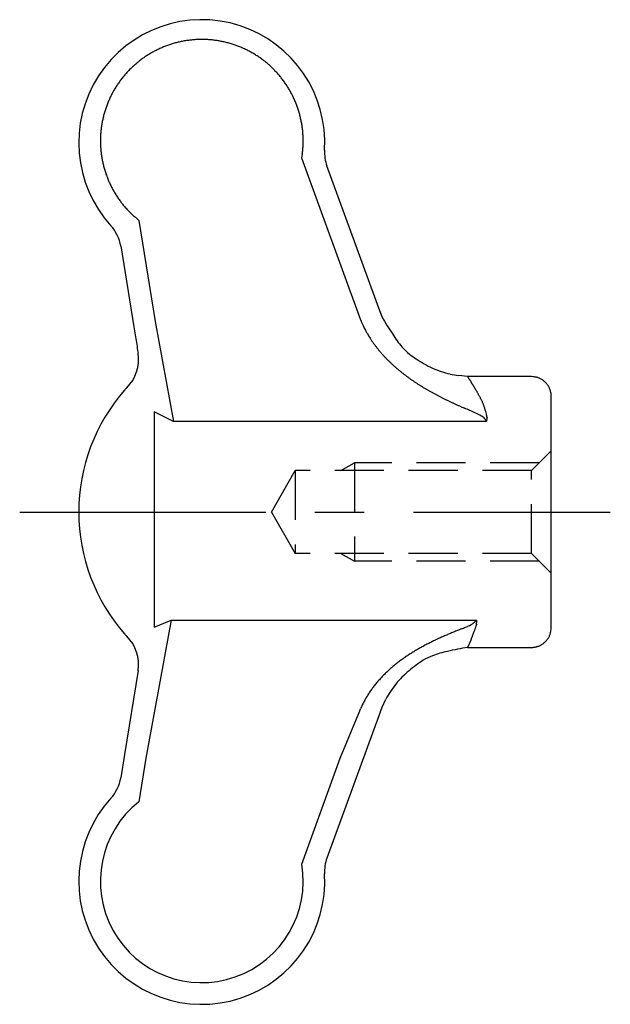
# Model space of a CAD drawing. Extents: x 0 to 125, y 0 to 115.
# Drawn here: x 95 to 125, y 65 to 115 of the extents above; entities that cross this region are included whole.
import ezdxf

# ---------------------------------------------------------------- set-up
doc = ezdxf.new("R2010")
doc.units = 0
doc.header["$LTSCALE"] = 10
doc.header["$MEASUREMENT"] = 0
doc.linetypes.add('CENTER', pattern=[2, 1.25, -0.25, 0.25, -0.25])
doc.linetypes.add('HIDDEN', pattern=[0.375, 0.25, -0.125])
doc.layers.get('0').update_dxf_attribs({"linetype": 'CONTINUOUS'})
for name, color, linetype in [('1', 1, 'CENTER'), ('2', 2, 'HIDDEN'), ('3', 3, 'CONTINUOUS'), ('ITTEN', 1, 'CENTER')]:
    doc.layers.add(name, color=color, linetype=linetype)

msp = doc.modelspace()

# ---------------------------------------------------------------- linework, layer by layer
for p, q in [((112.877, 99.949), (110.13, 107.496)), ((99.656, 103.434), (100.321, 99.325)), ((111.87, 99.597), (111.868, 99.602)), ((112.877, 99.949), (112.877, 99.949)), ((112.877, 99.948), (112.879, 99.945)), ((112.936, 99.813), (112.929, 99.829)), ((112.936, 99.813), (112.929, 99.829)), ((100.321, 99.325), (100.338, 99.225)), ((100.338, 99.225), (100.354, 99.125)), ((100.354, 99.125), (100.37, 99.024)), ((100.37, 99.024), (100.386, 98.924)), ((100.386, 98.924), (100.403, 98.824)), ((100.403, 98.824), (100.419, 98.724)), ((100.419, 98.724), (100.435, 98.625)), ((100.435, 98.625), (100.451, 98.525)), ((100.451, 98.525), (100.468, 98.422)), ((100.468, 98.422), (100.483, 98.326)), ((100.483, 98.326), (100.497, 98.239)), ((100.497, 98.239), (100.515, 98.128)), ((100.515, 98.128), (100.539, 97.98)), ((117.274, 96.803), (116.827, 96.846)), ((120.524, 96.797), (117.276, 96.797)), ((121.524, 95.797), (121.522, 95.857)), ((121.524, 84.047), (121.524, 95.797)), ((117.274, 83.047), (120.524, 83.047)), ((120.524, 83.047), (120.584, 83.049)), ((100.541, 81.878), (99.849, 77.602)), ((112.928, 80.013), (113.123, 80.418)), ((112.827, 79.757), (110.13, 72.348)), ((112.827, 79.758), (112.829, 79.764)), ((99.849, 77.602), (99.657, 76.416))]:
    msp.add_line(p, q)
for centre, radius, start, end in [((103.774, 108.672), 6.25, 356.5799, 222.4112), ((112.009, 108.18), 2, 176.5842, 200), ((97.682, 103.109), 2, 9.2, 42.3821), ((122.434, 103.629), 10.239, 200.2403, 200.4752), ((122.536, 103.667), 10.348, 200.2348, 200.4689), ((116.447, 101.38), 3.843, 200.2773, 200.7579), ((116.422, 101.37), 3.817, 200.2821, 200.763), ((116.862, 101.538), 4.288, 200.7591, 201.0382), ((116.85, 101.532), 4.275, 200.7527, 201.0313), ((124.212, 104.181), 13.166, 200.0468, 200.0933), ((116.464, 101.345), 4.916, 200.0758, 200.171), ((116.993, 101.538), 5.479, 200.1603, 200.2158), ((128.132, 105.654), 17.354, 200.2585, 200.2721), ((118.077, 101.935), 6.632, 200.2293, 200.2688), ((116.887, 101.499), 5.365, 200.3013, 200.3532), ((117.703, 101.795), 6.233, 200.2971, 200.3408), ((118.197, 101.982), 6.762, 200.3714, 200.411), ((117.808, 101.847), 6.35, 200.4921, 200.5346), ((117.656, 101.777), 6.183, 200.4234, 200.4672), ((117.757, 101.826), 6.295, 200.5672, 200.6102), ((117.794, 101.825), 6.33, 200.4835, 200.5261), ((117.756, 101.818), 6.291, 200.5886, 200.6316), ((125.857, 105.056), 13.946, 201.2652, 201.3316), ((125.918, 105.08), 14.012, 201.2669, 201.3332), ((117.724, 101.883), 5.216, 201.3628, 201.5591), ((117.728, 101.882), 5.22, 201.3338, 201.5306), ((116.79, 101.504), 4.208, 201.4239, 201.6837), ((116.792, 101.504), 4.211, 201.4226, 201.6815), ((116.815, 101.454), 4.216, 200.914, 200.9163), ((116.18, 101.163), 3.519, 200.1846, 200.187), ((114.668, 100.561), 1.893, 198.8727, 198.8764), ((113.651, 100.261), 0.834, 201.997, 202.0044), ((113.297, 100.101), 0.447, 199.8665, 199.8778), ((113.13, 100.022), 0.263, 196.1567, 196.1723), ((112.993, 99.99), 0.123, 199.9694, 199.9968), ((112.926, 99.97), 0.0531, 203.9359, 203.9891), ((112.905, 99.957), 0.029, 196.8243, 196.8925), ((112.911, 99.962), 0.0368, 201.7805, 201.8223), ((112.883, 99.951), 0.0066, 207.6654, 207.8517), ((112.879, 99.948), 0.00127, 179.6397, 180.3603), ((112.878, 99.949), 0.000879, 217.034, 218.1031), ((117.445, 101.766), 4.914, 201.7043, 201.9214), ((117.862, 101.766), 5.306, 200.0826, 200.1247), ((117.451, 101.769), 4.921, 201.7161, 201.9325), ((117.897, 101.777), 5.343, 200.0979, 200.1397), ((117.864, 101.759), 5.306, 200.0826, 200.1247), ((117.778, 101.734), 5.216, 200.1947, 200.2376), ((117.904, 101.771), 5.347, 200.1385, 200.1802), ((118.232, 101.899), 5.699, 200.2522, 200.2911), ((117.855, 101.933), 5.357, 201.9434, 202.139), ((117.847, 101.93), 5.348, 201.944, 202.1401), ((117.813, 101.752), 5.255, 200.3726, 200.4154), ((117.121, 101.489), 4.515, 200.3521, 200.4031), ((118.126, 101.851), 5.583, 200.2932, 200.332), ((126.617, 105.016), 14.645, 200.3981, 200.4114), ((117.208, 101.525), 4.609, 200.5318, 200.5864), ((117.555, 101.811), 5.033, 202.146, 202.3552), ((117.545, 101.808), 5.022, 202.152, 202.362), ((116.761, 101.351), 4.129, 200.5062, 200.5999), ((123.251, 103.785), 11.061, 200.5726, 200.6184), ((117.447, 101.767), 4.916, 202.3583, 202.5733), ((117.436, 101.762), 4.904, 202.3437, 202.5594), ((117.547, 101.807), 5.024, 202.5484, 202.7584), ((117.54, 101.806), 5.017, 202.5673, 202.7777), ((117.58, 101.823), 5.06, 202.7831, 202.9912), ((117.574, 101.82), 5.053, 202.7781, 202.9866), ((117.532, 101.802), 5.008, 202.9883, 203.1986), ((117.522, 101.798), 4.997, 202.9856, 203.1964), ((121.655, 104.644), 9.966, 208.8709, 214.8368), ((116.854, 100.922), 3.913, 210.2599, 221.8994), ((117.264, 101.267), 4.448, 221.6853, 228.4916), ((98.565, 97.661), 2, 314.2696, 9.2), ((120.762, 106.895), 11.036, 234.2652, 236.4824), ((117.564, 102.025), 5.21, 236.2288, 241.3422), ((117.304, 101.2), 4.364, 239.1415, 245.5341), ((117.613, 101.975), 5.198, 245.9742, 251.1974), ((117.605, 102.145), 5.356, 251.8591, 256.7961), ((117.472, 101.517), 4.715, 256.6311, 262.1427), ((120.394, 94.831), 1.971, 82.186, 86.2219), ((120.596, 95.998), 0.788, 77.3994, 85.1971), ((120.579, 95.906), 0.881, 72.9177, 77.5993), ((120.108, 94.836), 2.047, 67.4806, 69.1201), ((120.502, 95.777), 1.027, 64.0733, 67.6912), ((120.593, 95.91), 0.869, 61.0449, 65.6055), ((120.534, 95.808), 0.986, 56.9272, 60.9041), ((120.49, 95.754), 1.055, 52.8449, 56.5451), ((120.519, 95.793), 1.007, 48.8667, 52.7799), ((120.532, 95.803), 0.99, 45.0819, 49.0806), ((120.518, 95.792), 1.007, 41.0379, 44.9637), ((106.924, 89.922), 9.4, 138.7928, 180), ((101.357, 94.797), 2, 134.2696, 138.7928), ((120.513, 95.788), 1.014, 37.1509, 41.039), ((120.513, 95.79), 1.013, 33.1587, 37.0317), ((120.514, 95.79), 1.012, 29.3501, 33.201), ((120.505, 95.788), 1.021, 25.4133, 29.1969), ((120.508, 95.79), 1.017, 21.6669, 25.4194), ((120.509, 95.792), 1.016, 17.834, 21.5394), ((120.502, 95.79), 1.023, 14.2025, 17.8265), ((120.468, 95.786), 1.057, 10.5123, 13.9583), ((120.508, 95.794), 1.016, 7.0137, 10.527), ((120.589, 95.802), 0.935, 3.3564, 7.0879), ((106.924, 89.922), 9.4, 180, 221.2072), ((119.558, 84.177), 1.971, 352.1888, 356.2246), ((101.357, 85.047), 2, 221.2072, 225.7304), ((98.565, 82.183), 2, 350.8, 45.7304), ((120.534, 84.038), 0.986, 326.9285, 330.9054), ((120.636, 83.979), 0.869, 331.0508, 335.6114), ((120.504, 84.069), 1.027, 334.0718, 337.6896), ((119.563, 84.463), 2.047, 337.4741, 339.1135), ((120.633, 83.992), 0.881, 342.9187, 347.6003), ((120.725, 83.975), 0.788, 347.3988, 355.1964), ((118.784, 73.183), 9.98, 98.7038, 104.6571), ((120.529, 83.982), 0.935, 273.3606, 277.0921), ((120.521, 84.063), 1.016, 277.0074, 280.5207), ((120.513, 84.103), 1.057, 280.5177, 283.9636), ((120.517, 84.069), 1.023, 284.2019, 287.8258), ((120.519, 84.062), 1.016, 287.8313, 291.5366), ((120.516, 84.063), 1.018, 291.6708, 295.4233), ((120.515, 84.066), 1.021, 295.4156, 299.1992), ((120.517, 84.058), 1.012, 299.3474, 303.1982), ((120.517, 84.059), 1.013, 303.157, 307.0299), ((120.515, 84.058), 1.014, 307.1547, 311.0427), ((120.519, 84.053), 1.007, 311.0377, 314.9634), ((120.53, 84.039), 0.99, 315.0793, 319.078), ((120.52, 84.053), 1.006, 318.873, 322.7861), ((120.481, 84.081), 1.055, 322.8381, 326.5384), ((117.13, 78.47), 4.46, 111.4896, 118.2775), ((116.946, 78.976), 3.923, 100.0972, 111.7009), ((117.737, 77.926), 5.223, 125.9927, 131.0976), ((121.192, 73.253), 11.035, 124.0283, 126.247), ((117.671, 77.9), 5.208, 135.7216, 140.9406), ((117.052, 78.456), 4.376, 128.9037, 135.2842), ((117.831, 77.849), 5.365, 141.5955, 146.5306), ((117.291, 78.19), 4.726, 146.3685, 151.8741), ((116.473, 78.488), 3.859, 156.7739, 157.0499), ((122.399, 75.961), 10.302, 156.7257, 156.8611), ((114.69, 79.085), 1.981, 159.6927, 159.9357), ((116.167, 78.548), 3.553, 159.6852, 159.8508), ((118.189, 77.797), 5.709, 159.5476, 159.6588), ((118.38, 77.725), 5.913, 159.4302, 159.5355), ((117.692, 77.987), 5.177, 159.3615, 159.4802), ((117.724, 77.972), 5.213, 159.2054, 159.3243), ((117.784, 77.948), 5.277, 159.0776, 159.1956), ((117.46, 78.072), 4.931, 158.9508, 159.0767), ((117.307, 78.132), 4.766, 158.8385, 158.9685), ((117.379, 78.1), 4.844, 158.6587, 158.7865), ((117.418, 78.089), 4.885, 158.5809, 158.7075), ((117.409, 78.092), 4.876, 158.449, 158.5757), ((117.427, 78.084), 4.895, 158.3133, 158.4394), ((117.483, 78.061), 4.956, 158.1799, 158.3043), ((117.475, 78.066), 4.946, 158.075, 158.1997), ((117.418, 78.087), 4.886, 157.9341, 158.0605), ((117.56, 78.032), 5.038, 157.8363, 157.9584), ((117.906, 77.89), 5.412, 157.7055, 157.8185), ((117.532, 78.041), 5.008, 157.5578, 157.6819), ((116.879, 78.31), 4.302, 157.4095, 157.5573), ((117.828, 77.923), 5.328, 157.3706, 157.4827), ((126.021, 74.505), 14.205, 157.3214, 157.3594), ((116.922, 78.296), 4.347, 157.0306, 157.1899), ((97.682, 76.736), 2, 317.5936, 350.8), ((103.774, 71.172), 6.25, 137.5936, 3.4195), ((112.009, 71.664), 2, 160, 183.4195)]:
    msp.add_arc(centre, radius, start, end)
at = {"layer": '1'}
msp.add_line((94.524, 89.922), (124.524, 89.922), dxfattribs=at)
at = {"layer": '2'}
for p, q in [((120.524, 92.022), (121.524, 93.022)), ((107.312, 89.922), (108.524, 92.022)), ((120.524, 92.022), (108.524, 92.022)), ((108.524, 92.022), (108.524, 87.822)), ((110.831, 92.022), (111.524, 92.422)), ((120.924, 92.422), (111.524, 92.422)), ((111.524, 92.422), (111.524, 87.422)), ((120.524, 87.822), (120.524, 92.022)), ((107.312, 89.922), (108.524, 87.822)), ((120.524, 87.822), (108.524, 87.822)), ((110.831, 87.822), (111.524, 87.422)), ((120.524, 87.822), (121.524, 86.822)), ((120.924, 87.422), (111.524, 87.422))]:
    msp.add_line(p, q, dxfattribs=at)
at = {"layer": '3'}
for p, q in [((108.849, 107.894), (108.881, 108.1)), ((111.844, 99.668), (108.849, 107.894)), ((100.576, 104.732), (101.407, 99.597)), ((101.407, 99.597), (102.334, 94.515)), ((117.274, 96.803), (117.273, 96.801)), ((101.357, 95.01), (101.357, 84.07)), ((102.334, 94.515), (101.357, 95.01)), ((118.227, 94.515), (102.334, 94.515)), ((118.227, 94.515), (118.184, 94.613)), ((118.266, 94.723), (118.264, 94.711)), ((102.211, 84.424), (100.935, 77.426)), ((101.357, 84.07), (102.211, 84.424)), ((102.211, 84.424), (117.725, 84.424)), ((117.736, 84.249), (117.716, 84.192)), ((117.725, 84.424), (117.725, 84.413)), ((110.808, 77.426), (111.793, 79.831)), ((111.793, 79.831), (111.835, 79.93)), ((100.935, 77.426), (100.576, 75.208)), ((108.849, 72.046), (110.808, 77.426))]:
    msp.add_line(p, q, dxfattribs=at)
for centre, radius, start, end in [((103.804, 108.703), 5.221, 111.013, 113.3062), ((103.793, 108.717), 5.204, 108.6597, 110.9605), ((103.788, 108.746), 5.175, 106.392, 108.7058), ((103.771, 108.791), 5.127, 104.0148, 106.3503), ((103.77, 108.812), 5.106, 101.7216, 104.0662), ((103.766, 108.808), 5.11, 99.3193, 101.6625), ((103.772, 108.786), 5.132, 97.0172, 99.3504), ((103.771, 108.739), 5.178, 94.6268, 96.9395), ((103.775, 108.711), 5.207, 92.3457, 94.6463), ((103.769, 108.696), 5.222, 89.9841, 92.2781), ((103.772, 108.689), 5.228, 87.7232, 90.0148), ((103.767, 108.692), 5.226, 85.3712, 87.664), ((103.771, 108.703), 5.215, 83.1121, 85.4095), ((103.769, 108.724), 5.194, 80.7533, 83.0598), ((103.779, 108.755), 5.161, 78.4803, 80.8008), ((103.785, 108.805), 5.111, 76.0966, 78.4394), ((103.792, 108.815), 5.1, 73.7991, 76.1465), ((103.779, 108.791), 5.127, 71.396, 73.7307), ((103.771, 108.763), 5.156, 69.098, 71.4195), ((103.752, 108.731), 5.193, 66.7173, 69.0224), ((103.745, 108.71), 5.215, 64.4444, 66.7399), ((103.781, 108.747), 5.171, 122.5226, 124.8358), ((103.798, 108.723), 5.201, 120.2421, 122.5424), ((103.802, 108.704), 5.219, 117.8792, 120.1722), ((103.809, 108.698), 5.228, 115.6199, 117.9096), ((103.804, 108.695), 5.228, 113.2704, 115.5602), ((103.734, 108.701), 5.227, 62.0889, 64.3792), ((103.736, 108.698), 5.229, 59.8305, 62.1197), ((103.735, 108.707), 5.222, 57.4818, 59.7736), ((103.747, 108.719), 5.206, 55.2224, 57.5211), ((103.77, 108.776), 5.141, 131.8938, 134.2189), ((103.758, 108.796), 5.118, 129.6073, 131.9432), ((103.746, 108.803), 5.105, 127.2135, 129.5554), ((103.758, 108.791), 5.122, 124.9124, 127.2471), ((103.76, 108.745), 5.177, 52.8634, 55.1746), ((103.782, 108.767), 5.146, 50.5868, 52.9111), ((103.802, 108.797), 5.11, 48.2017, 50.5418), ((103.803, 108.793), 5.113, 45.9065, 48.2446), ((103.829, 108.725), 5.219, 138.8757, 141.1657), ((103.816, 108.73), 5.206, 136.5255, 138.8214), ((103.801, 108.749), 5.182, 134.2619, 136.5685), ((103.767, 108.766), 5.157, 43.5132, 45.8307), ((103.747, 108.744), 5.186, 41.229, 43.5335), ((103.729, 108.737), 5.205, 38.8617, 41.1578), ((103.723, 108.729), 5.214, 36.6012, 38.8931), ((103.817, 108.733), 5.205, 145.7418, 148.0365), ((103.829, 108.728), 5.218, 143.4814, 145.7711), ((103.829, 108.72), 5.222, 141.1285, 143.4167), ((103.718, 108.732), 5.216, 34.2465, 36.5373), ((103.727, 108.734), 5.208, 31.9911, 34.2852), ((103.738, 108.79), 5.108, 152.7824, 155.1196), ((103.774, 108.764), 5.152, 150.3919, 152.7093), ((103.801, 108.75), 5.182, 148.1084, 150.4126), ((103.741, 108.748), 5.188, 29.6354, 31.9378), ((103.764, 108.757), 5.164, 27.3669, 29.6796), ((103.79, 108.775), 5.133, 24.9943, 27.3206), ((103.795, 108.763), 5.171, 159.7337, 162.0426), ((103.768, 108.778), 5.141, 157.4627, 159.7851), ((103.733, 108.788), 5.104, 155.0767, 157.4156), ((103.79, 108.771), 5.134, 22.7096, 25.0348), ((103.755, 108.763), 5.17, 20.3298, 22.6385), ((103.736, 108.754), 5.191, 18.052, 20.3514), ((103.84, 108.75), 5.218, 164.3471, 166.6353), ((103.825, 108.758), 5.201, 162.0933, 164.389), ((103.725, 108.757), 5.2, 15.6947, 17.9903), ((103.728, 108.755), 5.198, 13.4284, 15.725), ((103.838, 108.758), 5.214, 171.2937, 173.5825), ((103.847, 108.75), 5.225, 168.9427, 171.2274), ((103.849, 108.753), 5.226, 166.6911, 168.9756), ((103.74, 108.762), 5.184, 11.0737, 13.3761), ((103.754, 108.761), 5.171, 8.805, 11.1129), ((103.766, 108.768), 5.158, 6.438, 8.7511), ((103.786, 108.767), 5.162, 175.9288, 178.2401), ((103.818, 108.757), 5.195, 173.5559, 175.8529), ((103.763, 108.764), 5.162, 4.1631, 6.4744), ((103.742, 108.769), 5.182, 1.7972, 4.0996), ((103.756, 108.765), 5.132, 178.2158, 180.5402), ((103.725, 108.771), 5.101, 180.6114, 182.9501), ((103.734, 108.767), 5.109, 182.8994, 185.2348), ((103.757, 108.767), 5.167, 354.8962, 357.2052), ((103.744, 108.771), 5.18, 357.1644, 359.4682), ((103.733, 108.766), 5.191, 359.5247, 1.8234), ((103.781, 108.775), 5.157, 185.2763, 187.5907), ((103.814, 108.776), 5.19, 187.5463, 189.8464), ((103.738, 108.774), 5.186, 352.5347, 354.8335), ((103.837, 108.784), 5.214, 189.8951, 192.1847), ((103.846, 108.783), 5.223, 192.1485, 194.4346), ((103.84, 108.787), 5.218, 194.4966, 196.7851), ((103.848, 108.785), 5.225, 196.7425, 199.0276), ((103.86, 108.796), 5.24, 199.091, 201.3687), ((103.799, 108.773), 5.175, 201.3822, 203.6901), ((103.672, 108.726), 5.04, 203.7748, 206.1478), ((103.771, 108.76), 5.143, 206.0067, 208.3241), ((104.058, 108.918), 5.472, 208.357, 210.524), ((103.702, 108.739), 5.074, 210.8218, 213.1956), ((103.129, 108.372), 4.393, 213.2845, 216.0891), ((104.039, 108.909), 5.446, 215.0146, 217.1435), ((111.131, 114.238), 14.317, 217.0057, 217.7393), ((103.227, 108.396), 4.495, 220.5155, 223.5038), ((102.863, 108.034), 3.982, 223.3358, 228.5284), ((107.56, 112.766), 10.646, 226.4515, 228.9978), ((122.419, 104.446), 11.611, 204.6834, 206.2255), ((115.965, 101.16), 4.37, 204.9755, 208.1048), ((116.6, 101.492), 5.087, 208.0372, 209.7855), ((128.19, 108.773), 18.77, 211.4977, 211.8678), ((117.752, 102.274), 6.475, 211.7988, 212.9855), ((116.76, 101.563), 5.255, 212.3718, 213.9292), ((117.64, 102.166), 6.322, 214.0146, 215.2814), ((118.217, 102.606), 7.047, 215.4875, 216.6076), ((117.944, 102.409), 6.71, 216.6493, 217.8335), ((117.893, 102.36), 6.64, 217.772, 218.9743), ((118.086, 102.525), 6.894, 219.0263, 220.1834), ((118.229, 102.649), 7.084, 220.2058, 221.3315), ((118.327, 102.744), 7.22, 221.3848, 222.4901), ((118.449, 102.857), 7.386, 222.4954, 223.5764), ((118.628, 103.038), 7.64, 223.6339, 224.6794), ((118.791, 103.202), 7.872, 224.6971, 225.7124), ((118.966, 103.393), 8.131, 225.7705, 226.7544), ((119.132, 103.573), 8.376, 226.7661, 227.7219), ((119.321, 103.794), 8.666, 227.7801, 228.7047), ((119.474, 103.97), 8.9, 228.7153, 229.6165), ((119.613, 104.145), 9.123, 229.6602, 230.5402), ((119.747, 104.31), 9.335, 230.5493, 231.4102), ((119.895, 104.506), 9.581, 231.4513, 232.2909), ((120.036, 104.69), 9.812, 232.2989, 233.1195), ((120.189, 104.907), 10.078, 233.1609, 233.9608), ((120.33, 105.103), 10.32, 233.9671, 234.7489), ((120.481, 105.328), 10.591, 234.7869, 235.5494), ((120.638, 105.56), 10.87, 235.5594, 236.3031), ((120.83, 105.862), 11.228, 236.3423, 237.0629), ((117.279, 96.799), 0.00611, 167.8945, 202.2787), ((117.284, 96.799), 0.0108, 192.2683, 218.0684), ((117.303, 96.806), 0.0305, 205.1906, 217.6455), ((117.499, 96.919), 0.257, 210.981, 212.9542), ((119.836, 98.413), 3.03, 212.613, 212.8204), ((117.779, 97.094), 0.586, 213.4724, 214.758), ((117.921, 97.186), 0.756, 214.3392, 215.4945), ((118.766, 97.77), 1.783, 215.017, 215.5754), ((121.262, 99.527), 4.835, 215.306, 215.5356), ((174.396, 137.199), 69.97, 215.3499, 215.36742), ((108.887, 90.732), 10.346, 35.094, 35.2229), ((112.929, 93.587), 5.398, 34.7016, 34.9688), ((113.802, 94.199), 4.332, 34.2644, 34.6208), ((114.32, 94.557), 3.703, 33.7474, 34.1922), ((114.303, 94.546), 3.722, 33.2731, 33.7415), ((114.101, 94.414), 3.964, 32.8094, 33.2744), ((113.896, 94.282), 4.207, 32.3466, 32.8069), ((113.789, 94.214), 4.334, 31.8761, 32.3452), ((113.354, 93.938), 4.849, 31.4915, 31.9296), ((121.032, 106.178), 11.604, 237.0728, 237.7705), ((121.289, 106.605), 12.102, 237.8184, 238.488), ((121.533, 107.006), 12.571, 238.4999, 239.1449), ((121.81, 107.49), 13.129, 239.1898, 239.808), ((122.078, 107.958), 13.668, 239.8224, 240.4167), ((122.394, 108.537), 14.327, 240.4606, 241.0281), ((122.697, 109.092), 14.96, 241.041, 241.5849), ((112.517, 93.42), 5.833, 31.1558, 31.5363), ((111.384, 92.726), 7.163, 30.8951, 31.2176), ((109.604, 91.651), 9.241, 30.6885, 30.9487), ((107.357, 90.307), 11.86, 30.5219, 30.7322), ((104.081, 88.36), 15.671, 30.4048, 30.57), ((99.365, 85.579), 21.146, 30.3096, 30.4362), ((90.443, 80.339), 31.493, 30.2606, 30.3485), ((78.822, 73.537), 44.958, 30.2218, 30.2854), ((63.902, 64.835), 62.23, 30.18283, 30.23022), ((15.181, 36.437), 118.623, 30.18246, 30.20806), ((595.835, 374.352), 553.199, 210.20068, 210.20633), ((12.201, 34.75), 122.048, 30.11203, 30.13831), ((123.054, 109.775), 15.731, 241.6255, 242.1432), ((123.404, 110.447), 16.488, 242.1609, 242.6552), ((123.825, 111.286), 17.427, 242.6915, 243.1594), ((124.22, 112.08), 18.313, 243.1769, 243.6225), ((124.677, 113.027), 19.365, 243.6568, 244.0784), ((125.282, 114.289), 20.764, 244.0983, 244.4916), ((126.269, 116.399), 23.094, 244.5373, 244.891), ((94.448, 82.502), 26.944, 29.8937, 30.0158), ((104.379, 88.244), 15.472, 29.5722, 29.7898), ((109.001, 90.892), 10.145, 29.1054, 29.4447), ((110.987, 92.015), 7.864, 28.5485, 28.995), ((112.398, 92.799), 6.25, 27.8428, 28.4156), ((113.239, 93.255), 5.293, 27.0409, 27.7287), ((113.979, 93.647), 4.455, 26.0498, 26.8803), ((114.462, 93.893), 3.913, 24.9585, 25.9194), ((114.901, 94.108), 3.425, 23.6909, 24.8068), ((127.263, 118.551), 25.464, 244.9208, 245.2417), ((128.537, 121.365), 28.554, 245.2846, 245.5708), ((131.138, 127.149), 34.895, 245.6103, 245.8445), ((138.792, 144.393), 53.761, 245.9217, 246.0737), ((160.858, 194.472), 108.486, 246.14788, 246.22314), ((-84.753, -364.985), 502.511, 66.29753, 66.31376), ((104.915, 66.817), 30.889, 66.2018, 66.4655), ((113.012, 84.993), 10.992, 65.8497, 66.59), ((114.649, 88.508), 7.115, 65.1605, 66.2966), ((115.089, 94.194), 3.218, 22.4314, 23.6295), ((115.238, 94.263), 3.054, 21.0229, 22.2941), ((115.493, 94.37), 2.778, 19.4111, 20.8524), ((115.696, 94.441), 2.563, 17.7951, 19.419), ((115.096, 94.217), 3.203, 17.1113, 18.3417), ((112.215, 93.319), 6.221, 16.6316, 17.2088), ((115.031, 94.214), 3.267, 14.2617, 15.7145), ((114.519, 94.064), 3.8, 12.5845, 14.5549), ((115.433, 90.124), 5.319, 64.0049, 65.5072), ((116.935, 93.09), 1.996, 61.4593, 65.4526), ((117.601, 94.179), 0.723, 55.5749, 66.5216), ((117.803, 94.383), 0.444, 45.7037, 62.2405), ((117.822, 94.391), 0.426, 31.5863, 46.8191), ((107.433, 92.324), 11.095, 12.4877, 13.3812), ((214.252, 76.422), 97.715, 169.3117, 169.32961), ((153.94, 87.819), 36.336, 169.2963, 169.333), ((158.199, 87.03), 40.667, 169.2974, 169.3187), ((250.307, 69.462), 134.436, 169.22556, 169.23055), ((166.849, 85.385), 49.472, 169.2575, 169.2725), ((157.243, 87.197), 39.697, 169.2225, 169.2424), ((163.576, 85.985), 46.144, 169.1974, 169.214), ((167.263, 85.303), 49.895, 169.2073, 169.2224), ((163.919, 85.906), 46.496, 169.149, 169.1653), ((162.43, 86.209), 44.977, 169.1545, 169.1713), ((162.925, 86.114), 45.481, 169.1376, 169.1541), ((162.69, 86.161), 45.241, 169.1236, 169.1402), ((161.692, 86.363), 44.224, 169.1194, 169.1362), ((96.833, 132.595), 52.613, 292.4986, 292.618), ((114.335, 90.478), 7.004, 292.9623, 293.8663), ((110.243, 100.749), 18.057, 292.5536, 292.8878), ((118.446, 81.269), 3.08, 110.7123, 112.5302), ((115.8, 87.187), 3.413, 297.1406, 299.0328), ((116.975, 84.971), 0.906, 302.0641, 311.8476), ((116.525, 85.631), 1.702, 308.3028, 314.8143), ((141.204, 76.149), 24.827, 161.4969, 161.624), ((137.863, 77.275), 21.301, 161.3672, 161.5193), ((137.977, 77.24), 21.42, 161.2211, 161.3757), ((140.734, 76.302), 24.332, 161.0806, 161.2197), ((142.742, 85.969), 25.066, 183.5597, 183.5854), ((141.529, 85.907), 23.851, 183.6184, 183.6453), ((142.416, 85.954), 24.739, 183.6237, 183.6496), ((146.428, 86.2), 28.759, 183.6307, 183.653), ((150.575, 86.497), 32.916, 183.7093, 183.7286), ((155.512, 86.761), 37.86, 183.6411, 183.6578), ((160.909, 87.141), 43.269, 183.7036, 183.7183), ((171.768, 87.868), 54.154, 183.7408, 183.7528), ((185.026, 88.705), 67.437, 183.72513, 183.73415), ((188.996, 88.937), 71.414, 183.71223, 183.7199), ((286.701, 95.315), 169.327, 183.72883, 183.73294), ((-100.355, 70.107), 218.549, 3.71648, 3.72133), ((-315.819, 55.97), 434.476, 3.73187, 3.73505), ((122.035, 69.928), 14.929, 114.4775, 114.9008), ((122.293, 69.365), 15.548, 114.0767, 114.4834), ((122.537, 68.835), 16.131, 113.7071, 114.0993), ((122.819, 68.2), 16.827, 113.34, 113.7163), ((123.41, 66.866), 18.285, 113.0396, 113.3859), ((124.663, 63.957), 21.453, 112.7831, 113.0783), ((125.942, 60.96), 24.711, 112.5697, 112.8258), ((127.543, 57.157), 28.837, 112.3871, 112.6063), ((131.04, 48.783), 37.912, 112.2872, 112.4539), ((145.133, 14.574), 74.911, 112.25403, 112.33833), ((143.074, 19.454), 69.614, 112.116, 112.20631), ((129.382, 53.195), 33.201, 111.9596, 112.1477), ((51.096, 107.564), 70.609, 340.06437, 340.0965), ((75.173, 98.82), 44.994, 340.1286, 340.1808), ((101.22, 89.455), 17.315, 340.1115, 340.2524), ((106.379, 87.621), 11.839, 340.1709, 340.384), ((109.127, 86.654), 8.926, 340.3115, 340.6036), ((108.814, 86.772), 9.261, 340.5588, 340.8488), ((105.738, 87.825), 12.512, 340.9122, 341.1333), ((99.768, 89.846), 18.814, 341.1879, 341.339), ((76.032, 97.79), 43.845, 341.4291, 341.4958), ((627.179, -85.886), 537.103, 161.56918, 161.57477), ((152.51, 72.346), 36.755, 161.5542, 161.638), ((120.056, 73.779), 10.598, 119.3063, 119.8969), ((120.227, 73.477), 10.945, 118.7402, 119.3126), ((120.392, 73.186), 11.279, 118.2076, 118.7637), ((120.578, 72.841), 11.672, 117.6737, 118.2117), ((120.756, 72.514), 12.044, 117.1767, 117.6986), ((120.956, 72.125), 12.481, 116.6769, 117.1811), ((121.147, 71.756), 12.897, 116.2099, 116.6983), ((121.364, 71.318), 13.386, 115.7451, 116.2161), ((121.572, 70.901), 13.851, 115.3135, 115.7691), ((121.81, 70.402), 14.404, 114.8806, 115.319), ((117.237, 83.088), 0.0546, 311.9896, 318.0525), ((117.194, 83.122), 0.109, 319.9965, 323.6982), ((116.939, 83.285), 0.412, 326.4249, 327.5974), ((116.253, 83.683), 1.205, 329.0906, 329.5649), ((116.48, 83.549), 0.941, 329.5996, 330.3173), ((116.323, 83.64), 1.122, 330.236, 330.9239), ((115.856, 83.895), 1.655, 331.0607, 331.5858), ((115.591, 84.036), 1.955, 331.6554, 332.1475), ((115.672, 83.994), 1.864, 332.1334, 332.7018), ((115.655, 84.005), 1.884, 332.6307, 333.2417), ((115.667, 84), 1.871, 333.2049, 333.8702), ((115.627, 84.021), 1.916, 333.832, 334.5274), ((115.622, 84.025), 1.923, 334.49, 335.2301), ((115.571, 84.05), 1.979, 335.1968, 335.9586), ((115.548, 84.06), 2.004, 335.9591, 336.7547), ((115.27, 84.18), 2.307, 336.7502, 337.4769), ((114.592, 84.453), 3.038, 337.6159, 338.1955), ((113.674, 84.811), 4.023, 338.319, 338.777), ((112.195, 85.371), 5.605, 338.9152, 339.2592), ((109.836, 86.252), 8.123, 339.341, 339.5886), ((104.434, 88.232), 13.876, 339.7057, 339.8568), ((93.378, 92.249), 25.64, 339.9376, 340.0226), ((118.897, 75.585), 8.451, 125.0801, 125.8135), ((119.011, 75.43), 8.644, 124.3891, 125.1068), ((119.136, 75.247), 8.865, 123.6894, 124.3899), ((119.249, 75.085), 9.062, 123.0272, 123.7131), ((119.365, 74.905), 9.276, 122.3547, 123.0254), ((119.475, 74.739), 9.476, 121.7203, 122.3776), ((119.597, 74.542), 9.707, 121.0768, 121.7192), ((119.731, 74.329), 9.959, 120.4781, 121.1049), ((119.899, 74.043), 10.291, 119.8724, 120.4798), ((118.129, 76.553), 7.215, 130.4963, 131.3491), ((118.235, 76.427), 7.379, 129.6552, 130.4899), ((118.336, 76.312), 7.533, 128.8681, 129.6865), ((118.448, 76.172), 7.711, 128.0636, 128.8639), ((118.554, 76.044), 7.878, 127.3092, 128.0933), ((118.669, 75.891), 8.07, 126.5368, 127.3032), ((118.779, 75.75), 8.248, 125.8175, 126.5681), ((117.413, 77.273), 6.2, 136.7168, 137.705), ((117.505, 77.192), 6.322, 135.7875, 136.7568), ((117.647, 77.054), 6.519, 134.8478, 135.7883), ((117.753, 76.953), 6.665, 133.9612, 134.8815), ((117.838, 76.863), 6.789, 133.0472, 133.9512), ((117.926, 76.774), 6.915, 132.1906, 133.0789), ((118.031, 76.658), 7.071, 131.3159, 132.1854), ((117.052, 77.567), 5.734, 142.7948, 143.863), ((117.111, 77.526), 5.805, 141.7721, 142.8273), ((117.174, 77.475), 5.886, 140.7186, 141.7593), ((117.231, 77.432), 5.957, 139.718, 140.7463), ((117.29, 77.38), 6.036, 138.6889, 139.7039), ((117.348, 77.333), 6.11, 137.7138, 138.7164), ((116.695, 77.798), 5.308, 149.3715, 150.5262), ((116.748, 77.769), 5.368, 148.2599, 149.4013), ((116.811, 77.729), 5.443, 147.124, 148.2495), ((116.869, 77.695), 5.509, 146.0416, 147.1533), ((116.931, 77.652), 5.586, 144.9289, 146.0253), ((116.989, 77.615), 5.654, 143.8793, 144.9624), ((116.536, 77.885), 5.127, 155.2961, 156.4961), ((116.487, 77.904), 5.074, 154.0465, 155.2578), ((116.503, 77.9), 5.09, 152.8726, 154.079), ((116.583, 77.858), 5.181, 151.6772, 152.8615), ((116.642, 77.829), 5.247, 150.5373, 151.706), ((103.774, 71.172), 5.15, 128.3959, 9.7694)]:
    msp.add_arc(centre, radius, start, end, dxfattribs=at)
at = {"layer": 'ITTEN'}
for p, q in [((121.524, 89.923), (121.524, 89.922)), ((121.524, 89.922), (121.525, 89.922))]:
    msp.add_line(p, q, dxfattribs=at)

doc.saveas('drawing.dxf')
